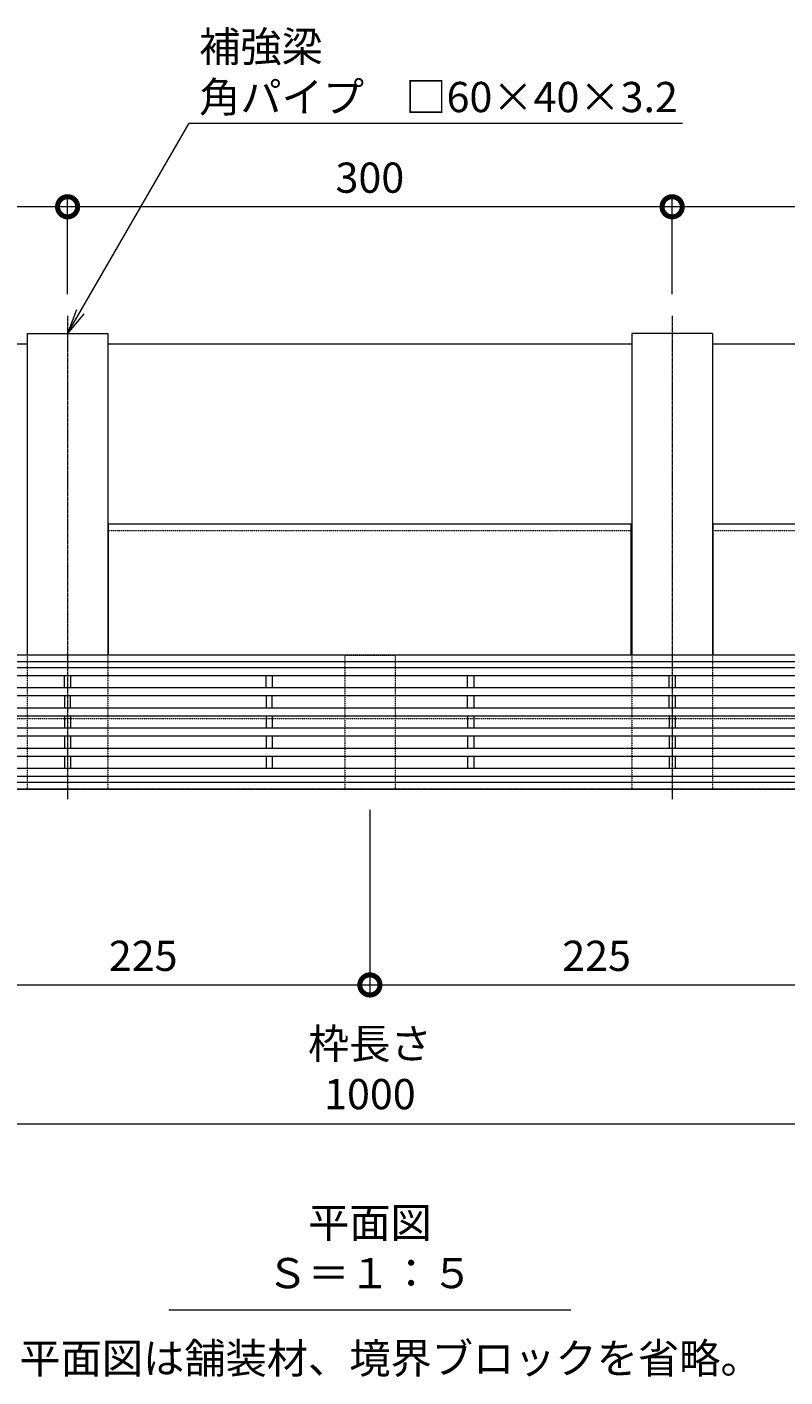
# Model space of a CAD drawing. Extents: x 1128708 to 1132122, y 341693 to 343278.
# Drawn here: x 1129465 to 1129841, y 342608 to 343278 of the extents above; entities that cross this region are included whole.
import ezdxf
from ezdxf import colors
from ezdxf.entities.mleader import LeaderData, LeaderLine
from ezdxf.math import Vec2, Vec3

# ---------------------------------------------------------------- set-up
doc = ezdxf.new("R2010")
doc.units = 0
doc.header["$LTSCALE"] = 0.1
for name, pattern in [('2点鎖線（平面）', [34, 29, -1.2, 0.7, -1.2, 0.7, -1.2]), ('中心線（長）', [13.546667, 11.006667, -0.846667, 0.846667, -0.846667]), ('点線（標準）', [1.693333, 0.846667, -0.846667])]:
    doc.linetypes.add(name, pattern=pattern)
doc.layers.get('0').update_dxf_attribs({"lineweight": 9})
doc.layers.get('Defpoints').update_dxf_attribs({"lineweight": 9})
for name, color, linetype, lineweight in [('(K)寸法', 7, 'Continuous', 9), ('(K)引出線', 7, 'Continuous', 9), ('スリット蓋', 3, 'Continuous', 9), ('敷地境界線', 7, 'Continuous', 9), ('枠', 4, 'Continuous', 9), ('見出し', 7, 'Continuous', 9), ('角パイプ（蓋受け）', 211, 'Continuous', 9), ('角パイプ（補強梁）', 211, 'Continuous', 9)]:
    doc.layers.add(name, color=color, linetype=linetype, lineweight=lineweight)
doc.styles.add('(K)MSゴシック', font='txt')
doc.styles.add('文字_異尺度_H3.0', font='txt', dxfattribs={"height": 3})
doc.dimstyles.new('KAD-1', dxfattribs={"dimtxt": 3, "dimasz": 4, "dimexe": 1, "dimexo": 2, "dimgap": 1, "dimtad": 1, "dimdec": 1, "dimdsep": 46, "dimtxsty": '(K)MSゴシック', "dimblk": 'DOTSMALL', "dimcen": 0, "dimclrd": 7, "dimclre": 256, "dimclrt": 2, "dimadec": 0, "dimazin": 0, "dimtfac": 1, "dimtdec": 1, "dimtmove": 0, "dimatfit": 3, "dimldrblk": 'DOTSMALL', "dimfxl": 1, "dimtfill": 1, "dimlwd": 9, "dimlwe": -1, "dimarcsym": 0})

# ---------------------------------------------------------------- blocks, each defined once
blk = doc.blocks.new('_Open')
at = {"color": 0, "linetype": 'ByBlock', "lineweight": -2}
for p, q in [((-1, 0.167), (0, 0)), ((-1, -0.167), (0, 0)), ((0, 0), (-1, 0))]:
    blk.add_line(p, q, dxfattribs=at)
blk = doc.blocks.new('_DotSmall')
at = {"color": 0, "linetype": 'ByBlock', "const_width": 0.5}
blk.add_lwpolyline([(-0.0625, 0, 1), (0.0625, 0, 1)], format="xyb", close=True, dxfattribs=at)
blk = doc.blocks.new('*D3')
at = {"layer": '(K)寸法', "transparency": 16777216}
for p, q in [((1129135.39, 342890.05), (1129135.39, 342728.88)), ((1130135.39, 342890.05), (1130135.39, 342728.88))]:
    blk.add_line(p, q, dxfattribs=at)
at = {"layer": '(K)寸法', "color": 7, "lineweight": 9, "transparency": 16777216}
blk.add_line((1129135.39, 342733.88), (1130135.39, 342733.88), dxfattribs=at)
at = {"layer": 'Defpoints', "color": 0, "linetype": 'Continuous', "lineweight": 9, "transparency": 16777216}
for p in [(1129135.39, 342900.05), (1130135.39, 342900.05), (1130135.39, 342733.88)]:
    blk.add_point(p, dxfattribs=at)
at = {"layer": '(K)寸法', "color": 7, "linetype": 'Continuous', "lineweight": 9, "transparency": 16777216, "xscale": 20, "yscale": 20, "zscale": 20, "rotation": 180}
blk.add_blockref('_DotSmall', (1129135.39, 342733.88), dxfattribs=at)
at = {"layer": '(K)寸法', "color": 7, "linetype": 'Continuous', "lineweight": 9, "transparency": 16777216, "xscale": 20, "yscale": 20, "zscale": 20}
blk.add_blockref('_DotSmall', (1130135.39, 342733.88), dxfattribs=at)
at = {"layer": '(K)寸法', "color": 2, "linetype": 'Continuous', "lineweight": 9, "transparency": 16777216, "insert": (1129635.39, 342759.26), "char_height": 15, "attachment_point": 5, "style": '(K)MSゴシック', "bg_fill": 3, "box_fill_scale": 1.1, "bg_fill_color": 256, "bg_fill_true_color": 13158600, "bg_fill_transparency": 0}
blk.add_mtext('枠長さ\\P1000', dxfattribs=at)
blk = doc.blocks.new('*D6')
at = {"layer": '(K)寸法', "transparency": 16777216}
for p, q in [((1129410.39, 342890.05), (1129410.39, 342797.87)), ((1129635.39, 342889.75), (1129635.39, 342797.87))]:
    blk.add_line(p, q, dxfattribs=at)
at = {"layer": '(K)寸法', "color": 7, "lineweight": 9, "transparency": 16777216}
blk.add_line((1129410.39, 342802.87), (1129635.39, 342802.87), dxfattribs=at)
at = {"layer": 'Defpoints', "color": 0, "linetype": 'Continuous', "lineweight": 9, "transparency": 16777216}
for p in [(1129410.39, 342900.05), (1129635.39, 342899.75), (1129635.39, 342802.87)]:
    blk.add_point(p, dxfattribs=at)
at = {"layer": '(K)寸法', "color": 7, "linetype": 'Continuous', "lineweight": 9, "transparency": 16777216, "xscale": 20, "yscale": 20, "zscale": 20, "rotation": 180}
blk.add_blockref('_DotSmall', (1129410.39, 342802.87), dxfattribs=at)
at = {"layer": '(K)寸法', "color": 7, "linetype": 'Continuous', "lineweight": 9, "transparency": 16777216, "xscale": 20, "yscale": 20, "zscale": 20}
blk.add_blockref('_DotSmall', (1129635.39, 342802.87), dxfattribs=at)
at = {"layer": '(K)寸法', "color": 2, "linetype": 'Continuous', "lineweight": 9, "transparency": 16777216, "insert": (1129522.89, 342815.37), "char_height": 15, "attachment_point": 5, "style": '(K)MSゴシック', "bg_fill": 3, "box_fill_scale": 1.1, "bg_fill_color": 256, "bg_fill_true_color": 13158600, "bg_fill_transparency": 0}
blk.add_mtext('225', dxfattribs=at)
blk = doc.blocks.new('*D7')
at = {"layer": '(K)寸法', "transparency": 16777216}
for p, q in [((1129635.39, 342889.75), (1129635.39, 342797.87)), ((1129860.39, 342890.05), (1129860.39, 342797.87))]:
    blk.add_line(p, q, dxfattribs=at)
at = {"layer": '(K)寸法', "color": 7, "lineweight": 9, "transparency": 16777216}
blk.add_line((1129635.39, 342802.87), (1129860.39, 342802.87), dxfattribs=at)
at = {"layer": 'Defpoints', "color": 0, "linetype": 'Continuous', "lineweight": 9, "transparency": 16777216}
for p in [(1129635.39, 342899.75), (1129860.39, 342900.05), (1129860.39, 342802.87)]:
    blk.add_point(p, dxfattribs=at)
at = {"layer": '(K)寸法', "color": 7, "linetype": 'Continuous', "lineweight": 9, "transparency": 16777216, "xscale": 20, "yscale": 20, "zscale": 20, "rotation": 180}
blk.add_blockref('_DotSmall', (1129635.39, 342802.87), dxfattribs=at)
at = {"layer": '(K)寸法', "color": 7, "linetype": 'Continuous', "lineweight": 9, "transparency": 16777216, "xscale": 20, "yscale": 20, "zscale": 20}
blk.add_blockref('_DotSmall', (1129860.39, 342802.87), dxfattribs=at)
at = {"layer": '(K)寸法', "color": 2, "linetype": 'Continuous', "lineweight": 9, "transparency": 16777216, "insert": (1129747.89, 342815.37), "char_height": 15, "attachment_point": 5, "style": '(K)MSゴシック', "bg_fill": 3, "box_fill_scale": 1.1, "bg_fill_color": 256, "bg_fill_true_color": 13158600, "bg_fill_transparency": 0}
blk.add_mtext('225', dxfattribs=at)
blk = doc.blocks.new('*D17')
at = {"layer": '(K)寸法', "transparency": 16777216}
for p, q in [((1129785.38, 343145.62), (1129785.38, 343193.98)), ((1130085.38, 343162.82), (1130085.38, 343193.98))]:
    blk.add_line(p, q, dxfattribs=at)
at = {"layer": '(K)寸法', "color": 7, "lineweight": 9, "transparency": 16777216}
blk.add_line((1130085.38, 343188.98), (1129785.38, 343188.98), dxfattribs=at)
at = {"layer": 'Defpoints', "color": 0, "linetype": 'Continuous', "lineweight": 9, "transparency": 16777216}
for p in [(1129785.38, 343188.98), (1130085.38, 343152.82), (1129785.38, 343135.62)]:
    blk.add_point(p, dxfattribs=at)
at = {"layer": '(K)寸法', "color": 7, "linetype": 'Continuous', "lineweight": 9, "transparency": 16777216, "xscale": 20, "yscale": 20, "zscale": 20, "rotation": 180}
blk.add_blockref('_DotSmall', (1129785.38, 343188.98), dxfattribs=at)
at = {"layer": '(K)寸法', "color": 7, "linetype": 'Continuous', "lineweight": 9, "transparency": 16777216, "xscale": 20, "yscale": 20, "zscale": 20}
blk.add_blockref('_DotSmall', (1130085.38, 343188.98), dxfattribs=at)
at = {"layer": '(K)寸法', "color": 2, "linetype": 'Continuous', "lineweight": 9, "transparency": 16777216, "insert": (1129935.38, 343201.48), "char_height": 15, "attachment_point": 5, "style": '(K)MSゴシック', "bg_fill": 3, "box_fill_scale": 1.1, "bg_fill_color": 256, "bg_fill_true_color": 13158600, "bg_fill_transparency": 0}
blk.add_mtext('300', dxfattribs=at)
blk = doc.blocks.new('*D18')
at = {"layer": '(K)寸法', "transparency": 16777216}
for p, q in [((1129485.38, 343145.62), (1129485.38, 343193.98)), ((1129785.38, 343145.62), (1129785.38, 343193.98))]:
    blk.add_line(p, q, dxfattribs=at)
at = {"layer": '(K)寸法', "color": 7, "lineweight": 9, "transparency": 16777216}
blk.add_line((1129785.38, 343188.98), (1129485.38, 343188.98), dxfattribs=at)
at = {"layer": 'Defpoints', "color": 0, "linetype": 'Continuous', "lineweight": 9, "transparency": 16777216}
for p in [(1129485.38, 343188.98), (1129485.38, 343135.62), (1129785.38, 343135.62)]:
    blk.add_point(p, dxfattribs=at)
at = {"layer": '(K)寸法', "color": 7, "linetype": 'Continuous', "lineweight": 9, "transparency": 16777216, "xscale": 20, "yscale": 20, "zscale": 20, "rotation": 180}
blk.add_blockref('_DotSmall', (1129485.38, 343188.98), dxfattribs=at)
at = {"layer": '(K)寸法', "color": 7, "linetype": 'Continuous', "lineweight": 9, "transparency": 16777216, "xscale": 20, "yscale": 20, "zscale": 20}
blk.add_blockref('_DotSmall', (1129785.38, 343188.98), dxfattribs=at)
at = {"layer": '(K)寸法', "color": 2, "linetype": 'Continuous', "lineweight": 9, "transparency": 16777216, "insert": (1129635.38, 343201.48), "char_height": 15, "attachment_point": 5, "style": '(K)MSゴシック', "bg_fill": 3, "box_fill_scale": 1.1, "bg_fill_color": 256, "bg_fill_true_color": 13158600, "bg_fill_transparency": 0}
blk.add_mtext('300', dxfattribs=at)
blk = doc.blocks.new('*D19')
at = {"layer": '(K)寸法', "transparency": 16777216}
for p, q in [((1129185.38, 343162.82), (1129185.38, 343193.98)), ((1129485.38, 343145.62), (1129485.38, 343193.98))]:
    blk.add_line(p, q, dxfattribs=at)
at = {"layer": '(K)寸法', "color": 7, "lineweight": 9, "transparency": 16777216}
blk.add_line((1129485.38, 343188.98), (1129185.38, 343188.98), dxfattribs=at)
at = {"layer": 'Defpoints', "color": 0, "linetype": 'Continuous', "lineweight": 9, "transparency": 16777216}
for p in [(1129185.38, 343188.98), (1129185.38, 343152.82), (1129485.38, 343135.62)]:
    blk.add_point(p, dxfattribs=at)
at = {"layer": '(K)寸法', "color": 7, "linetype": 'Continuous', "lineweight": 9, "transparency": 16777216, "xscale": 20, "yscale": 20, "zscale": 20, "rotation": 180}
blk.add_blockref('_DotSmall', (1129185.38, 343188.98), dxfattribs=at)
at = {"layer": '(K)寸法', "color": 7, "linetype": 'Continuous', "lineweight": 9, "transparency": 16777216, "xscale": 20, "yscale": 20, "zscale": 20}
blk.add_blockref('_DotSmall', (1129485.38, 343188.98), dxfattribs=at)
at = {"layer": '(K)寸法', "color": 2, "linetype": 'Continuous', "lineweight": 9, "transparency": 16777216, "insert": (1129335.38, 343201.48), "char_height": 15, "attachment_point": 5, "style": '(K)MSゴシック', "bg_fill": 3, "box_fill_scale": 1.1, "bg_fill_color": 256, "bg_fill_true_color": 13158600, "bg_fill_transparency": 0}
blk.add_mtext('300', dxfattribs=at)

msp = doc.modelspace()

# ---------------------------------------------------------------- linework, layer by layer
at = {"layer": 'スリット蓋', "color": 3, "linetype": 'Continuous', "lineweight": 9}
for p, q in [((1130134.39, 342960.25), (1129136.39, 342960.25)), ((1130130.39, 342956.25), (1129140.39, 342956.25)), ((1129483.89, 342950.25), (1129483.89, 342956.25)), ((1129486.89, 342956.25), (1129486.89, 342950.25)), ((1129583.89, 342950.25), (1129583.89, 342956.25)), ((1129586.89, 342956.25), (1129586.89, 342950.25)), ((1129683.89, 342950.25), (1129683.89, 342956.25)), ((1129686.89, 342956.25), (1129686.89, 342950.25)), ((1129783.89, 342950.25), (1129783.89, 342956.25)), ((1129786.89, 342956.25), (1129786.89, 342950.25)), ((1130130.39, 342950.25), (1129140.39, 342950.25)), ((1130130.39, 342946.25), (1129140.39, 342946.25)), ((1129483.89, 342946.25), (1129483.89, 342940.25)), ((1129486.89, 342940.25), (1129486.89, 342946.25)), ((1129583.89, 342946.25), (1129583.89, 342940.25)), ((1129586.89, 342940.25), (1129586.89, 342946.25)), ((1129683.89, 342940.25), (1129683.89, 342946.25)), ((1129686.89, 342946.25), (1129686.89, 342940.25)), ((1129783.89, 342940.25), (1129783.89, 342946.25)), ((1129786.89, 342946.25), (1129786.89, 342940.25)), ((1130130.39, 342940.25), (1129140.39, 342940.25)), ((1130130.39, 342936.25), (1129140.39, 342936.25)), ((1129483.89, 342936.25), (1129483.89, 342930.25)), ((1129486.89, 342936.25), (1129486.89, 342930.25)), ((1129583.89, 342936.25), (1129583.89, 342930.25)), ((1129586.89, 342936.25), (1129586.89, 342930.25)), ((1129683.89, 342936.25), (1129683.89, 342930.25)), ((1129686.89, 342936.25), (1129686.89, 342930.25)), ((1129783.89, 342936.25), (1129783.89, 342930.25)), ((1129786.89, 342936.25), (1129786.89, 342930.25)), ((1130130.39, 342930.25), (1129140.39, 342930.25)), ((1130130.39, 342926.25), (1129140.39, 342926.25)), ((1129483.89, 342926.25), (1129483.89, 342920.25)), ((1129486.89, 342926.25), (1129486.89, 342920.25)), ((1129583.89, 342926.25), (1129583.89, 342920.25)), ((1129586.89, 342926.25), (1129586.89, 342920.25)), ((1129683.89, 342926.25), (1129683.89, 342920.25)), ((1129686.89, 342926.25), (1129686.89, 342920.25)), ((1129783.89, 342926.25), (1129783.89, 342920.25)), ((1129786.89, 342926.25), (1129786.89, 342920.25)), ((1130130.39, 342920.25), (1129140.39, 342920.25)), ((1130130.39, 342916.25), (1129140.39, 342916.25)), ((1129483.89, 342916.25), (1129483.89, 342910.25)), ((1129486.89, 342916.25), (1129486.89, 342910.25)), ((1129583.89, 342916.25), (1129583.89, 342910.25)), ((1129586.89, 342916.25), (1129586.89, 342910.25)), ((1129683.89, 342916.25), (1129683.89, 342910.25)), ((1129686.89, 342916.25), (1129686.89, 342910.25)), ((1129783.89, 342916.25), (1129783.89, 342910.25)), ((1129786.89, 342916.25), (1129786.89, 342910.25)), ((1130130.39, 342910.25), (1129140.39, 342910.25)), ((1130134.39, 342906.25), (1129306.25, 342906.25))]:
    msp.add_line(p, q, dxfattribs=at)
at = {"layer": '枠', "color": 4, "linetype": 'Continuous', "lineweight": 9}
for p, q in [((1129205.39, 343121.05), (1129465.39, 343121.05)), ((1129505.39, 343121.05), (1129765.39, 343121.05)), ((1129805.39, 343121.05), (1130065.39, 343121.05)), ((1129505.69, 342966.45), (1129505.69, 343031.45)), ((1129765.09, 343031.45), (1129505.69, 343031.45)), ((1129765.09, 342966.45), (1129765.09, 343031.45)), ((1129805.69, 342966.45), (1129805.69, 343031.45)), ((1130065.09, 343031.45), (1129805.69, 343031.45)), ((1130135.39, 342966.45), (1129135.39, 342966.45)), ((1130135.39, 342963.25), (1129135.39, 342963.25))]:
    msp.add_line(p, q, dxfattribs=at)
at = {"layer": '枠', "color": 4, "linetype": '点線（標準）', "lineweight": 9}
for p, q in [((1129765.09, 343028.25), (1129505.69, 343028.25)), ((1130065.09, 343028.25), (1129805.39, 343028.25)), ((1129135.39, 342935.05), (1130135.39, 342935.05))]:
    msp.add_line(p, q, dxfattribs=at)
at = {"layer": '見出し', "color": 7, "linetype": 'Continuous'}
msp.add_line((1129735.1, 342641.55), (1129535.67, 342641.55), dxfattribs=at)
msp.add_line((1129735.1, 342641.55), (1129535.67, 342641.55), dxfattribs=at)
at = {"layer": '角パイプ（蓋受け）', "linetype": '点線（標準）', "lineweight": 9}
msp.add_line((1129622.89, 342966.45), (1129647.89, 342966.45), dxfattribs=at)
at = {"layer": '角パイプ（補強梁）', "color": 211, "linetype": 'Continuous', "lineweight": 9}
for p, q in [((1129465.39, 343126.05), (1129465.39, 342966.45)), ((1129465.39, 343126.05), (1129505.39, 343126.05)), ((1129505.39, 343126.05), (1129505.39, 342966.45)), ((1129765.39, 343126.05), (1129765.39, 342966.45)), ((1129805.39, 343126.05), (1129765.39, 343126.05)), ((1129805.39, 343126.05), (1129805.39, 342966.45))]:
    msp.add_line(p, q, dxfattribs=at)

# ---------------------------------------------------------------- texts
at = {"layer": '見出し', "color": 2, "linetype": 'Continuous', "char_height": 15, "attachment_point": 8, "style": '文字_異尺度_H3.0'}
for s, insert, width in [('平面図\u3000Ｓ＝１：５', (1129635.39, 342647.7), 170.4357), ('※平面図は舗装材、境界ブロックを省略。', (1129635.39, 342605.41), 357.5339), ('※平面図は舗装材、境界ブロックを省略。', (1129635.39, 342605.41), 357.5339)]:
    msp.add_mtext(s, dxfattribs=dict(at, insert=insert, width=width))

# ---------------------------------------------------------------- dimensions: what is measured, and where the dimension line sits
at = {"layer": '(K)寸法', "linetype": 'Continuous', "lineweight": 9}
dim = msp.add_linear_dim(base=(1130135.39, 342733.88), p1=(1129135.39, 342900.05), p2=(1130135.39, 342900.05), text='枠長さ\\P<>', dimstyle='KAD-1', dxfattribs=at)
dim.commit()
dim.dimension.update_dxf_attribs({"geometry": '*D3', "text_midpoint": (1129635.39, 342759.26)})

# ---------------------------------------------------------------- leaders
at = {"layer": '(K)引出線', "color": 7, "linetype": 'Continuous'}
ml = msp.add_multileader_mtext('Standard', dxfattribs=at)
ml.set_content('補強梁\\P角パイプ\u3000□60×40×3.2', color=2, style='文字_異尺度_H3.0')
ml.set_leader_properties(linetype='Continuous', lineweight=13)
ml.set_arrow_properties(name='OPEN')
ml.build(insert=Vec2(0, 0))
ml.multileader.update_dxf_attribs({"has_dogleg": 0, "text_left_attachment_type": 5, "text_right_attachment_type": 5, "text_top_attachment_type": 10, "text_bottom_attachment_type": 10, "arrow_head_size": 12.5, "scale": 5})
ctx = ml.context
ctx.base_point, ctx.scale, ctx.char_height, ctx.arrow_head_size, ctx.landing_gap_size, ctx.plane_origin = Vec3(1129545.65, 343230.42), 5, 15, 12.5, 5, Vec3(1129467.89, 343425.74)
ctx.left_attachment, ctx.right_attachment, ctx.top_attachment, ctx.bottom_attachment = 5, 5, 10, 10
notes = []
notes.append((ctx, [(0, (1, 1, 0), (1129505.65, 343230.42), (1, 0), 40, [(0, [(1129485.39, 343126.05)], 0, [])])]))
ctx.mtext.insert, ctx.mtext.flow_direction = Vec3(1129550.65, 343275.93), 5
for ctx, leaders in notes:
    for number, flags, end, landing, length, lines in leaders:
        leader = LeaderData()
        leader.index, (leader.has_last_leader_line, leader.has_dogleg_vector, leader.attachment_direction) = number, flags
        leader.last_leader_point, leader.dogleg_vector, leader.dogleg_length = Vec3(end), Vec3(landing), length
        for number, points, colour, breaks in lines:
            line = LeaderLine()
            line.index, line.vertices, line.color, line.breaks = number, Vec3.list(points), colors.encode_raw_color(colour), breaks
            leader.lines.append(line)
        ctx.leaders.append(leader)

# ---------------------------------------------------------------- next in the draw order: dimensions: what is measured, and where the dimension line sits
at = {"layer": '(K)寸法', "linetype": 'Continuous', "lineweight": 9}
for base, p1, p2, picture, middle in [((1129785.38, 343188.98), (1130085.38, 343152.82), (1129785.38, 343135.62), '*D17', (1129935.38, 343201.48)), ((1129635.39, 342802.87), (1129410.39, 342900.05), (1129635.39, 342899.75), '*D6', (1129522.89, 342815.37))]:
    dim = msp.add_linear_dim(base=base, p1=p1, p2=p2, dimstyle='KAD-1', dxfattribs=at)
    dim.commit()
    dim.dimension.update_dxf_attribs({"geometry": picture, "text_midpoint": middle})

# ---------------------------------------------------------------- next in the draw order: linework, layer by layer
at = {"layer": '角パイプ（蓋受け）', "color": 211, "linetype": '点線（標準）', "lineweight": 9}
msp.add_line((1129622.89, 342966.45), (1129622.89, 342900.05), dxfattribs=at)
at = {"layer": '角パイプ（補強梁）', "color": 211, "linetype": '点線（標準）', "lineweight": 9}
for p, q in [((1129465.39, 342966.45), (1129465.39, 342900.05)), ((1129505.39, 342966.45), (1129505.39, 342900.05)), ((1129465.39, 342900.05), (1129505.39, 342900.05))]:
    msp.add_line(p, q, dxfattribs=at)

# ---------------------------------------------------------------- next in the draw order: dimensions: what is measured, and where the dimension line sits
at = {"layer": '(K)寸法', "linetype": 'Continuous', "lineweight": 9}
for base, p1, p2, picture, middle in [((1129485.38, 343188.98), (1129785.38, 343135.62), (1129485.38, 343135.62), '*D18', (1129635.38, 343201.48)), ((1129860.39, 342802.87), (1129635.39, 342899.75), (1129860.39, 342900.05), '*D7', (1129747.89, 342815.37))]:
    dim = msp.add_linear_dim(base=base, p1=p1, p2=p2, dimstyle='KAD-1', dxfattribs=at)
    dim.commit()
    dim.dimension.update_dxf_attribs({"geometry": picture, "text_midpoint": middle})

# ---------------------------------------------------------------- next in the draw order: linework, layer by layer
at = {"layer": '敷地境界線', "color": 2, "linetype": '2点鎖線（平面）', "lineweight": 9}
msp.add_line((1128837.88, 342900.05), (1130732.8, 342900.05), dxfattribs=at)
at = {"layer": '枠', "color": 4, "linetype": 'Continuous', "lineweight": 9}
for p, q in [((1130135.39, 342903.25), (1129135.39, 342903.25)), ((1130135.39, 342900.05), (1129135.39, 342900.05))]:
    msp.add_line(p, q, dxfattribs=at)
at = {"layer": '角パイプ（蓋受け）', "color": 211, "linetype": '点線（標準）', "lineweight": 9}
msp.add_line((1129647.89, 342966.45), (1129647.89, 342900.05), dxfattribs=at)
at = {"layer": '角パイプ（蓋受け）', "linetype": '点線（標準）', "lineweight": 9}
msp.add_line((1129622.89, 342900.05), (1129647.89, 342900.05), dxfattribs=at)
at = {"layer": '角パイプ（補強梁）', "color": 7, "linetype": '中心線（長）', "lineweight": 9}
msp.add_line((1129785.39, 343134.87), (1129785.39, 342895.05), dxfattribs=at)
at = {"layer": '角パイプ（補強梁）', "color": 211, "linetype": '点線（標準）', "lineweight": 9}
for p, q in [((1129765.39, 342966.45), (1129765.39, 342900.05)), ((1129805.39, 342966.45), (1129805.39, 342900.05)), ((1129765.39, 342900.05), (1129805.39, 342900.05))]:
    msp.add_line(p, q, dxfattribs=at)

# ---------------------------------------------------------------- next in the draw order: dimensions: what is measured, and where the dimension line sits
at = {"layer": '(K)寸法', "color": 7, "linetype": 'Continuous', "lineweight": 9}
dim = msp.add_linear_dim(base=(1129185.38, 343188.98), p1=(1129485.38, 343135.62), p2=(1129185.38, 343152.82), dimstyle='KAD-1', dxfattribs=at)
dim.commit()
dim.dimension.update_dxf_attribs({"geometry": '*D19', "text_midpoint": (1129335.38, 343201.48)})

# ---------------------------------------------------------------- next in the draw order: linework, layer by layer
at = {"layer": '角パイプ（補強梁）', "color": 7, "linetype": '中心線（長）', "lineweight": 9}
msp.add_line((1129485.39, 343134.87), (1129485.39, 342895.05), dxfattribs=at)

doc.saveas('drawing.dxf')
